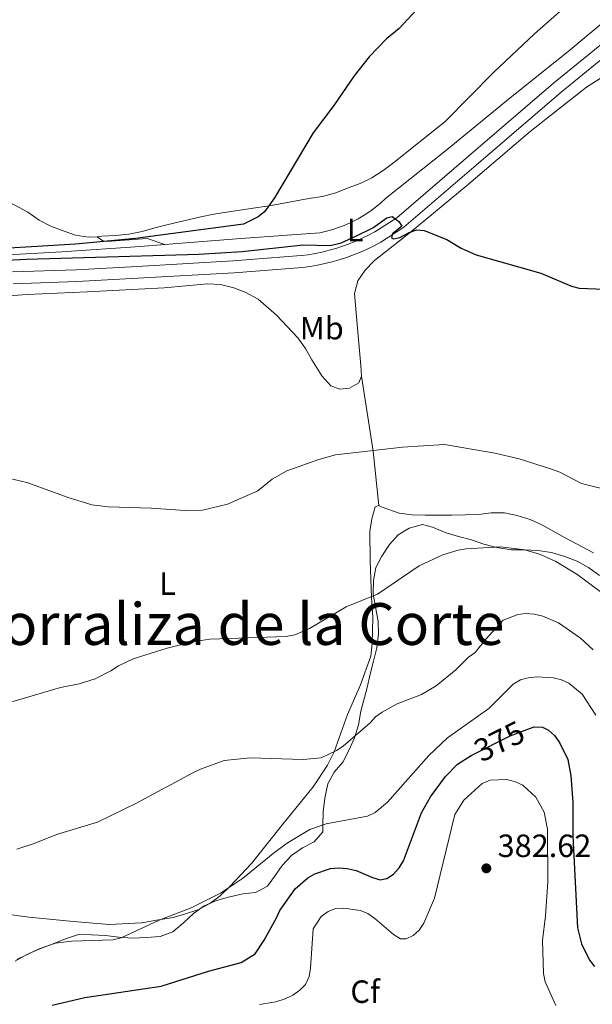
# Model space of a CAD drawing. Units: metres. Extents: x 587243 to 594148, y 4705846 to 4710562.
# Drawn here: x 590784 to 590962, y 4709244 to 4709551 of the extents above; entities that cross this region are included whole.
import ezdxf
from ezdxf.enums import TextEntityAlignment as Align

# ---------------------------------------------------------------- set-up
doc = ezdxf.new("R2010")
doc.units = ezdxf.units.M
doc.header["$MEASUREMENT"] = 0
doc.linetypes.add('DGN Style 3', pattern=[104.39072, 74.5648, -29.82592])
doc.linetypes.add('DGN Style 5', pattern=[52.19536, 22.36944, -29.82592])
for name, color, linetype, lineweight in [('Nivel 11', 7, 'Continuous', 0), ('Nivel 21', 7, 'Continuous', 0), ('Nivel 22', 7, 'Continuous', 0), ('Nivel 35', 7, 'Continuous', 0), ('Nivel 36', 7, 'Continuous', 0), ('Nivel 37', 7, 'Continuous', 0), ('Nivel 4', 7, 'Continuous', 0), ('Nivel 41', 7, 'Continuous', 0), ('Nivel 45', 7, 'Continuous', 0), ('Nivel 5', 7, 'Continuous', 0), ('Nivel 57', 7, 'Continuous', 0), ('Nivel 7', 7, 'Continuous', 0)]:
    doc.layers.add(name, color=color, linetype=linetype, lineweight=lineweight)
doc.styles.add('Style-Arial', font='txt')
doc.styles.add('Style-Arial Narrow', font='txt')
doc.styles.add('Style-Helvetica-Narrow-Oblique', font='txt')
doc.styles.add('Style-Times New Roman', font='txt')

# ---------------------------------------------------------------- blocks, each defined once
blk = doc.blocks.new('5PATER')
at = {"layer": 'Nivel 7', "linetype": 'Continuous', "lineweight": 0}
h = blk.add_hatch(color=51, dxfattribs=at)
edge = h.paths.add_edge_path()
edge.add_ellipse((-0.01885426044464111, -0.04621738195419312), major_axis=(-10.95721237655889, -11.10700355671524), ratio=0.9994222409660316, start_angle=0, end_angle=360)

msp = doc.modelspace()

# ---------------------------------------------------------------- linework, layer by layer
at = {"layer": 'Nivel 11', "color": 142, "linetype": 'DGN Style 3', "lineweight": 13}
for points in [[(590829.1799999997, 4709480.84, 350.42), (590852.7899999991, 4709482.74, 350.2), (590877.379999999, 4709484.49, 349.91), (590879.4600000009, 4709484.970000001, 349.91), (590881.5, 4709485.550000001, 349.91), (590883.5199999996, 4709486.24, 349.91), (590885.5, 4709487.029999999, 349.91), (590887.4299999997, 4709487.91, 349.91), (590889.3200000003, 4709488.9, 349.91), (590891.1499999985, 4709489.98, 349.91), (590892.9299999997, 4709491.16, 349.91), (590894.6400000006, 4709492.42, 349.91), (590896.2899999991, 4709493.77, 349.91), (590897.8599999994, 4709495.210000001, 349.91), (590917.0500000007, 4709510.439999999, 349.32), (590936.5799999982, 4709526.460000001, 348.58), (590954.6400000006, 4709540.939999999, 348.43), (590973.8900000006, 4709556.93, 347.55)], [(590780.3299999982, 4709477.66, 350.94), (590797.120000001, 4709478.619999999, 350.94), (590821.4899999984, 4709480.220000001, 350.5), (590829.1799999997, 4709480.84, 350.42)]]:
    msp.add_polyline3d(points, dxfattribs=at)
at = {"layer": 'Nivel 21', "color": 7, "linetype": 'DGN Style 3', "lineweight": 0}
msp.add_polyline3d([(590781.8599999994, 4709472.32, 352.99), (590801.620000001, 4709472.99, 352.69), (590820.5599999987, 4709474.040000001, 352.1), (590850.5, 4709475.74, 351.81), (590871.620000001, 4709477.4, 351.81), (590873.8099999987, 4709477.699999999, 351.72), (590875.9800000004, 4709478.07, 351.65), (590878.129999999, 4709478.529999999, 351.59), (590880.2699999996, 4709479.060000001, 351.54), (590882.3900000006, 4709479.66, 351.5), (590884.4800000004, 4709480.34, 351.47), (590886.5500000007, 4709481.09, 351.46), (590888.6000000015, 4709481.91, 351.46), (590890.6099999994, 4709482.800000001, 351.46), (590892.5899999999, 4709483.77, 351.48), (590894.5300000012, 4709484.800000001, 351.52), (590901.3099999987, 4709489.199999999, 351.37), (590923.6499999985, 4709508.369999999, 351.22), (590950.120000001, 4709531.029999999, 350.19), (590973.2199999988, 4709549.98, 349.75)], dxfattribs=at)
at = {"layer": 'Nivel 21', "color": 7, "linetype": 'Continuous', "lineweight": 0}
msp.add_polyline3d([(590782.0399999991, 4709468.640000001, 352.99), (590801.7899999991, 4709469.310000001, 352.69), (590820.7600000016, 4709470.359999999, 352.1), (590850.75, 4709472.060000001, 351.81), (590872.0199999996, 4709473.73, 351.81), (590874.370000001, 4709474.060000001, 351.72), (590876.6700000018, 4709474.460000001, 351.65), (590878.9499999993, 4709474.939999999, 351.59), (590881.2199999988, 4709475.49, 351.54), (590883.4600000009, 4709476.130000001, 351.5), (590885.6799999997, 4709476.85, 351.47), (590887.870000001, 4709477.65, 351.46), (590890.0300000012, 4709478.52, 351.46), (590892.1600000001, 4709479.460000001, 351.46), (590894.2600000016, 4709480.48, 351.48), (590896.3999999985, 4709481.619999999, 351.52), (590903.5199999996, 4709486.25, 351.37), (590926.0399999991, 4709505.57, 351.22), (590952.4899999984, 4709528.210000001, 350.19), (590975.4499999993, 4709547.040000001, 349.75)], dxfattribs=at)
at = {"layer": 'Nivel 22', "color": 30, "linetype": 'DGN Style 5', "lineweight": 30, "elevation": 375, "flags": 128}
msp.add_lwpolyline([(590924.6900000013, 4709322.029999999), (590936.6000000015, 4709327.99), (590942.1499999985, 4709330.07)], dxfattribs=at)
at = {"layer": 'Nivel 35', "color": 92, "linetype": 'DGN Style 3', "lineweight": 0}
msp.add_polyline3d([(590782.6700000018, 4709257.890000001, 375.68), (590786.2800000012, 4709260.02, 375.68), (590790.3500000015, 4709261.77, 375.68), (590794.4200000018, 4709263.290000001, 375.68), (590798.3399999999, 4709264.890000001, 375.54), (590802.3299999982, 4709266.189999999, 375.39), (590806.3999999985, 4709266.050000001, 375.39), (590810.7800000012, 4709265.92, 375.39), (590814.8599999994, 4709265.33, 375.68), (590819.1600000001, 4709265.040000001, 375.98), (590823.5399999991, 4709265.279999999, 376.27), (590827.7600000016, 4709265.6, 376.27), (590831.6799999997, 4709267.050000001, 376.27), (590834.9899999984, 4709269.779999999, 376.27), (590838.0700000003, 4709272.73, 376.27), (590841.4600000009, 4709275.08, 376.27), (590845.3000000007, 4709276.76, 376.27), (590849.370000001, 4709277.9, 376.27), (590853.4400000013, 4709278.82, 376.27), (590857.4400000013, 4709279.290000001, 376.27), (590861.129999999, 4709281.27, 376.27), (590863.3000000007, 4709284.220000001, 376.13), (590865.6999999993, 4709287.699999999, 376.13), (590868.5599999987, 4709290.73, 376.13), (590872.0199999996, 4709293.15, 375.68), (590875.6400000006, 4709295.050000001, 375.54), (590878.3399999999, 4709298.16, 375.68), (590878.3299999982, 4709300.34, 375.39), (590878.4699999988, 4709304.34, 374.95), (590878.9800000004, 4709308.57, 375.09), (590879.870000001, 4709313.029999999, 374.5), (590881.8200000003, 4709316.73, 374.21), (590884.6000000015, 4709319.83, 373.77), (590886.5500000007, 4709323.689999999, 373.03), (590888.1999999993, 4709327.390000001, 372.88), (590889.3900000006, 4709331.470000001, 371.56), (590890.129999999, 4709335.699999999, 370.53), (590892.1400000006, 4709343.02, 368.32), (590893.1000000015, 4709347.18, 367.28), (590894.1400000006, 4709351.25, 366.55), (590895.1099999994, 4709355.41, 366.1), (590895.6999999993, 4709359.710000001, 365.37), (590895.5300000012, 4709363.710000001, 364.93), (590894.6900000013, 4709368.01, 364.78), (590893.9899999984, 4709372.23, 364.48), (590894.129999999, 4709376.300000001, 363.9), (590894.7899999991, 4709380.380000001, 363.75), (590896.6600000001, 4709383.93, 363.75), (590899.0700000003, 4709387.560000001, 363.9), (590901.7699999996, 4709390.52, 363.9), (590905.2399999984, 4709392.640000001, 364.34), (590909.3000000007, 4709393.710000001, 364.34), (590912.4800000004, 4709392.970000001, 364.34), (590916.7100000009, 4709391.17, 364.48), (590920.5599999987, 4709390.060000001, 364.63), (590924.5599999987, 4709388.939999999, 364.63), (590928.4200000018, 4709387.6, 364.63), (590932.4200000018, 4709386.550000001, 364.63), (590936.9499999993, 4709385.890000001, 364.34), (590941.0199999996, 4709385.83, 364.34), (590945.25, 4709385.619999999, 364.34), (590949.4800000004, 4709385.029999999, 364.34), (590953.629999999, 4709383.77, 364.34), (590957.4100000001, 4709382.35, 364.34), (590960.9600000009, 4709380.4, 364.34), (590964.4400000013, 4709377.84, 364.48)], dxfattribs=at)
at = {"layer": 'Nivel 36', "color": 92, "linetype": 'Continuous', "lineweight": 0, "extrusion": (-0.2919934390565924, 0.06880999114333737, 0.9539418308611683), "elevation": 151857.8525744058, "flags": 128}
msp.add_lwpolyline([(-4719375.947004393, -481697.6183299422), (-4719391.983555131, -481703.5184943806), (-4719413.892707981, -481712.8187535889)], dxfattribs=at)
at = {"layer": 'Nivel 36', "color": 92, "linetype": 'Continuous', "lineweight": 0}
for points in [[(590808.1000000015, 4709483.300000001, 353.11), (590809.5500000007, 4709483.41, 352.85), (590813.8500000015, 4709483.66, 352.71), (590818, 4709484.130000001, 352.71), (590822.1499999985, 4709484.890000001, 352.71), (590826.0700000003, 4709486.040000001, 352.56), (590830.2100000009, 4709487.109999999, 352.41), (590840.3900000006, 4709489.49, 351.97), (590844.3900000006, 4709490.33, 351.82), (590848.379999999, 4709490.880000001, 351.82), (590862.2600000016, 4709492.960000001, 351.38), (590874.0199999996, 4709495.189999999, 350.79), (590878.2399999984, 4709495.810000001, 350.64), (590882.3900000006, 4709496.960000001, 350.5), (590886.2300000004, 4709498.48, 350.5), (590890, 4709499.859999999, 350.5), (590893.6099999994, 4709501.609999999, 350.5), (590897.0799999982, 4709503.880000001, 350.5), (590900.3900000006, 4709506.380000001, 350.2), (590916.2600000016, 4709519.040000001, 350.05), (590931.5199999996, 4709534.49, 349.76), (590944.2300000004, 4709546.380000001, 349.76), (590953.6999999993, 4709554.790000001, 349.76)], [(591006.3399999999, 4709540.949999999, 349.46), (591002.1900000013, 4709540.93, 349.61), (590998.1999999993, 4709540.470000001, 349.61), (590994.120000001, 4709539.699999999, 349.46), (590990.129999999, 4709539.16, 349.46), (590985.8999999985, 4709538.76, 349.61), (590981.5300000012, 4709538.290000001, 349.76), (590977.2300000004, 4709537.75, 349.76), (590973.1600000001, 4709536.6, 349.76), (590969.4699999988, 4709535.01, 349.91), (590965.7800000012, 4709533.26, 350.05), (590960.3599999994, 4709529.77, 350.35), (590942.8299999982, 4709515.970000001, 350.79), (590922.9699999988, 4709499, 351.23), (590905.6000000015, 4709484.67, 351.38), (590894.4600000009, 4709475.880000001, 351.53), (590891.4600000009, 4709472.93, 351.53), (590889.1999999993, 4709469.6, 351.68), (590888.2399999984, 4709465.67, 351.68), (590889.0300000012, 4709455.939999999, 352.56), (590890.2100000009, 4709443.27, 353.44), (590890.370000001, 4709439.880000001, 353.74)], [(590778.2699999996, 4709495.369999999, 355.8), (590786.5899999999, 4709490.880000001, 354.92), (590790.1400000006, 4709488.470000001, 354.62), (590793.6999999993, 4709486.529999999, 354.47), (590797.5500000007, 4709485.109999999, 354.33), (590801.3999999985, 4709483.76, 354.03), (590805.3999999985, 4709483.1, 353.59), (590808.1000000015, 4709483.300000001, 353.11)], [(590829.1799999997, 4709480.84, 350.42), (590823.7399999984, 4709482.699999999, 350.86), (590811.0599999987, 4709481.75, 352.19), (590809.9299999997, 4709481.970000001, 352.49), (590808.1000000015, 4709483.300000001, 353.11)], [(590767.6099999994, 4709463.73, 353.3), (590769.8599999994, 4709464.029999999, 353.3), (590773.8599999994, 4709464.5, 353.15), (590778.0799999982, 4709464.67, 352.85), (590782.0799999982, 4709464.98, 352.85), (590786.379999999, 4709465.300000001, 352.71), (590805.0199999996, 4709466.119999999, 352.56), (590829, 4709467.42, 352.26), (590842.4299999997, 4709468.6, 352.26), (590846.5, 4709468.390000001, 352.26), (590850.6600000001, 4709467.35, 352.26), (590854.4400000013, 4709465.93, 352.41), (590858.2199999988, 4709463.9, 352.71), (590863.8900000006, 4709458.869999999, 353.44), (590870.5599999987, 4709451.800000001, 354.03), (590872.9800000004, 4709448.560000001, 354.18), (590874.9600000009, 4709444.949999999, 354.33), (590878, 4709439.98, 354.48), (590880.8000000007, 4709436.9, 354.48), (590883.5899999999, 4709435.85, 354.48), (590886.6099999994, 4709436.17, 354.33), (590889.5500000007, 4709437.84, 354.03), (590890.370000001, 4709439.880000001, 353.74)], [(590774.0100000016, 4709273.4, 367.87), (590786.8399999999, 4709271.560000001, 369.2), (590800.8099999987, 4709270.26, 370.23), (590811.8999999985, 4709269.32, 370.82), (590822.0100000016, 4709269.810000001, 370.97), (590826.0100000016, 4709270.5, 370.97), (590831.8099999987, 4709271.5, 371.12), (590835.6600000001, 4709272.65, 371.12), (590839.5, 4709273.869999999, 371.12), (590843.1900000013, 4709275.84, 370.97), (590846.4200000018, 4709278.27, 370.97), (590849.4299999997, 4709281.15, 370.82), (590856.1999999993, 4709288.27, 369.79), (590865.879999999, 4709300.52, 368.61), (590875.3500000015, 4709312.1, 367.43), (590879.7800000012, 4709318.91, 366.99), (590881.870000001, 4709322.99, 366.55), (590886.0599999987, 4709334.630000001, 365.37), (590890.0199999996, 4709343.92, 364.48), (590893.2300000004, 4709352.76, 363.16), (590893.6700000018, 4709356.76, 362.72), (590893.8099999987, 4709360.76, 362.57), (590893.870000001, 4709364.83, 362.27), (590893.4699999988, 4709371.09, 361.68), (590893.0500000007, 4709382.560000001, 360.21), (590892.9400000013, 4709391.540000001, 359.47), (590893.5300000012, 4709395.470000001, 358.59), (590894.6499999985, 4709399.24, 358.3), (590895.7800000012, 4709399.619999999, 358.3)], [(590895.7800000012, 4709399.619999999, 358.3), (590896.8399999999, 4709399.17, 358.3), (590902.0500000007, 4709397.23, 358.3), (590906.120000001, 4709396.790000001, 358.3), (590910.1999999993, 4709396.66, 358), (590914.2699999996, 4709396.67, 357.85), (590918.5, 4709396.689999999, 357.71), (590922.6499999985, 4709396.779999999, 357.71), (590926.7199999988, 4709396.869999999, 357.71), (590930.7199999988, 4709397.41, 357.26), (590934.870000001, 4709397.35, 356.97), (590938.8000000007, 4709396.540000001, 357.12), (590942.8000000007, 4709395.35, 357.26), (590946.5, 4709393.619999999, 358.15), (590953.6799999997, 4709389.57, 358), (590962.5300000012, 4709384.93, 358.15)]]:
    msp.add_polyline3d(points, dxfattribs=at)
at = {"layer": 'Nivel 4', "color": 30, "linetype": 'Continuous', "lineweight": 30, "flags": 128}
for points, elevation in [([(590907.3200000003, 4709553.73), (590902.1000000015, 4709548.109999999), (590898.1000000015, 4709544.810000001), (590892.7199999988, 4709539.300000001), (590888.0700000003, 4709533.359999999), (590881.7100000009, 4709524.16), (590875.3099999987, 4709515.630000001), (590863.2600000016, 4709495.35), (590860.2100000009, 4709491.02), (590858.2300000004, 4709489.49), (590853.620000001, 4709487.18), (590820.0799999982, 4709482.77), (590801.3599999994, 4709480.970000001), (590766.9499999993, 4709478.93)], 350), ([(590771.4400000013, 4709475.58), (590786.1400000006, 4709476.310000001), (590839.7300000004, 4709477.859999999), (590853.2899999991, 4709478.689999999), (590872.2199999988, 4709480.73), (590880.6400000006, 4709480.6), (590884, 4709481.4), (590888.6000000015, 4709483.41), (590893.8999999985, 4709486.029999999), (590898.2199999988, 4709489.199999999), (590899.8999999985, 4709489.59), (590901.9400000013, 4709488.040000001), (590902.9499999993, 4709486.529999999), (590900.0300000012, 4709484.17), (590899.7300000004, 4709482.960000001), (590900.3500000015, 4709482.609999999), (590902.2800000012, 4709483.050000001), (590905.1900000013, 4709484.609999999), (590907.5599999987, 4709485.390000001), (590909.8900000006, 4709485.220000001), (590916.8599999994, 4709482.369999999), (590921.379999999, 4709479.720000001), (590926.0500000007, 4709477.6), (590946.1700000018, 4709471.939999999), (590955.6400000006, 4709467.85), (590958.1000000015, 4709467.310000001), (590965.8000000007, 4709466.960000001)], 350), ([(590942.1499999985, 4709330.07), (590944.0399999991, 4709330.77), (590946.6999999993, 4709330.75), (590948.5199999996, 4709329.75), (590950.4400000013, 4709328.15), (590952, 4709325.9), (590954.5899999999, 4709320.619999999), (590955.4699999988, 4709315.550000001), (590956.120000001, 4709307.34), (590956.1499999985, 4709296.800000001), (590957.5399999991, 4709268.279999999), (590958.75, 4709263.34), (590961.3299999982, 4709258.24), (590962.8200000003, 4709256.23)], 375), ([(590794.120000001, 4709244.16), (590804.3000000007, 4709246.609999999), (590828.0599999987, 4709250.15), (590842.7300000004, 4709254.82), (590852.9100000001, 4709257.49), (590857.2899999991, 4709260.18), (590860.0700000003, 4709264.449999999), (590863.9499999993, 4709271.33), (590864.9200000018, 4709273.630000001), (590869.7399999984, 4709280.449999999), (590873.6499999985, 4709283.790000001), (590875.8000000007, 4709285.07), (590880.6799999997, 4709286.699999999), (590883.4600000009, 4709286.949999999), (590885.9499999993, 4709286.75), (590888.6799999997, 4709286.1), (590893.7600000016, 4709283.91), (590896.1999999993, 4709283.210000001), (590898.2600000016, 4709283.6), (590900.3500000015, 4709284.970000001), (590902.0399999991, 4709286.91), (590903.3900000006, 4709289.109999999), (590909, 4709304.01), (590911.8000000007, 4709309.029999999), (590916.4899999984, 4709315.33), (590920.2800000012, 4709319.15), (590924.4699999988, 4709321.92), (590924.6900000013, 4709322.029999999)], 375)]:
    msp.add_lwpolyline(points, dxfattribs=dict(at, elevation=elevation))
at = {"layer": 'Nivel 5', "color": 30, "linetype": 'Continuous', "lineweight": 0, "flags": 128}
for points, elevation in [([(590969.3099999987, 4709403.92), (590958.8000000007, 4709406.52), (590952.0799999982, 4709409.99), (590949.4299999997, 4709410.970000001), (590939.4200000018, 4709414.16), (590931.8200000003, 4709415.9), (590916.2199999988, 4709418.689999999), (590903.0799999982, 4709417.779999999), (590882.2899999991, 4709415.380000001), (590877.1000000015, 4709413.960000001), (590867.1600000001, 4709410.449999999), (590862.5899999999, 4709407.84), (590858.1000000015, 4709404.23), (590848.7300000004, 4709400.040000001), (590840.870000001, 4709398.25), (590835.5700000003, 4709398.09), (590824.9100000001, 4709398.880000001), (590811.7199999988, 4709399.279999999), (590806.5300000012, 4709399.82), (590799.1600000001, 4709402.15), (590786.2600000016, 4709406.869999999), (590780.9499999993, 4709408.050000001)], 355), ([(590965.8099999987, 4709371.93), (590957.3900000006, 4709378.290000001), (590950.7800000012, 4709382.24), (590946.0399999991, 4709384.449999999), (590941.1600000001, 4709385.880000001), (590933.6000000015, 4709386.76), (590922.9400000013, 4709386.189999999), (590920.4299999997, 4709385.810000001), (590915.620000001, 4709384.300000001), (590908.2899999991, 4709380.93), (590895.3599999994, 4709372.029999999), (590885.5599999987, 4709368.109999999), (590874.2100000009, 4709361.35), (590869.6000000015, 4709359.390000001), (590866.9200000018, 4709358.9), (590843.1499999985, 4709358.07), (590837.8200000003, 4709357.23), (590829.9299999997, 4709355.27), (590819.379999999, 4709351.93), (590814.7300000004, 4709349.83), (590812.3999999985, 4709348.25), (590807.5599999987, 4709345.73), (590802.5500000007, 4709344.220000001), (590796.6999999993, 4709343), (590776.8900000006, 4709337.199999999)], 360), ([(590938.9699999988, 4709365.73), (590934.4499999993, 4709364.01), (590929.1799999997, 4709358.220000001), (590925.7100000009, 4709353.91), (590923.6900000013, 4709352.439999999), (590919.7100000009, 4709348.51), (590913.5899999999, 4709343.550000001), (590909.0399999991, 4709340.869999999), (590901.4499999993, 4709337.91), (590896.7899999991, 4709335.4), (590894.7699999996, 4709333.91), (590893.1099999994, 4709332.050000001), (590884.6400000006, 4709324.810000001), (590882.5700000003, 4709323.41), (590877.8000000007, 4709321.130000001), (590872.2600000016, 4709320.65), (590855.7600000016, 4709321.119999999), (590847.629999999, 4709320.290000001), (590840.2399999984, 4709317.66), (590837.879999999, 4709316.52), (590820.1900000013, 4709306.91), (590808.2199999988, 4709301.119999999), (590795.4899999984, 4709297.310000001), (590788.5100000016, 4709294.51), (590783.1900000013, 4709292.790000001)], 365), ([(590962.3900000006, 4709354.76), (590958.4400000013, 4709358.4), (590951.6499999985, 4709363.109999999), (590946.7699999996, 4709365.279999999), (590944.0700000003, 4709365.880000001), (590941.4800000004, 4709366.040000001), (590938.9699999988, 4709365.73)], 365), ([(590963.3000000007, 4709334.460000001), (590958.9600000009, 4709340.99), (590954.8200000003, 4709344.359999999), (590952.5500000007, 4709345.41), (590950, 4709346.050000001), (590944.9600000009, 4709346.35), (590942.2600000016, 4709346.09), (590939.8399999999, 4709345.449999999), (590937.5, 4709344.060000001), (590929.9800000004, 4709336.470000001), (590917.1099999994, 4709327.43), (590911.3599999994, 4709321.859999999), (590898.4100000001, 4709307.4), (590894.5700000003, 4709304.140000001), (590892.1900000013, 4709303.02), (590879.3299999982, 4709300.59), (590874.2600000016, 4709298.869999999), (590867.5799999982, 4709294.810000001), (590863.379999999, 4709291.810000001), (590853.379999999, 4709283.65), (590846.5100000016, 4709279.040000001), (590837.4100000001, 4709274.5), (590827.4100000001, 4709270.689999999), (590815.5899999999, 4709265.17), (590813.0700000003, 4709264.560000001), (590800.1700000018, 4709264.130000001), (590795.1900000013, 4709263.51), (590790.129999999, 4709261.779999999), (590783.1099999994, 4709258.42)], 370), ([(590858.6000000015, 4709244.369999999), (590863.75, 4709245.290000001), (590866.6499999985, 4709246.16), (590868.9899999984, 4709247.34), (590871.2199999988, 4709248.890000001), (590872.9800000004, 4709250.65), (590874.1400000006, 4709253.109999999), (590874.5500000007, 4709255.699999999), (590875.3000000007, 4709267.99), (590877.7699999996, 4709271.84), (590879.9600000009, 4709273.390000001), (590882.3099999987, 4709274.25), (590884.870000001, 4709274.42), (590889.9699999988, 4709273.630000001), (590892.3299999982, 4709272.68), (590894.4800000004, 4709271.189999999), (590900.370000001, 4709266.18), (590902.4899999984, 4709264.85), (590904.3099999987, 4709264.890000001), (590906.4600000009, 4709265.84), (590908.2600000016, 4709267.57), (590909.7199999988, 4709269.68), (590913.0599999987, 4709277.449999999), (590919.4400000013, 4709303.540000001), (590922.1600000001, 4709307.960000001), (590927.9299999997, 4709313.130000001), (590930.4200000018, 4709314.25), (590935.5899999999, 4709314.380000001), (590938.25, 4709313.710000001), (590940.5, 4709312.609999999), (590944.5599999987, 4709308.93), (590947.1999999993, 4709304.24), (590948.2100000009, 4709298.970000001), (590948.3500000015, 4709282.550000001), (590947.6099999994, 4709272.029999999), (590946.7100000009, 4709264.310000001), (590946.9800000004, 4709254.02), (590947.4699999988, 4709251.43), (590950.8000000007, 4709244.08)], 380)]:
    msp.add_lwpolyline(points, dxfattribs=dict(at, elevation=elevation))
at = {"layer": 'Nivel 57', "color": 92, "linetype": 'DGN Style 3', "lineweight": 0}
msp.add_polyline3d([(590964.4400000013, 4709377.84, 364.48), (590960.9600000009, 4709380.4, 364.34), (590957.4100000001, 4709382.35, 364.34), (590953.629999999, 4709383.77, 364.34), (590949.4800000004, 4709385.029999999, 364.34), (590945.25, 4709385.619999999, 364.34), (590941.0199999996, 4709385.83, 364.34), (590936.9499999993, 4709385.890000001, 364.34), (590932.4200000018, 4709386.550000001, 364.63), (590928.4200000018, 4709387.6, 364.63), (590924.5599999987, 4709388.939999999, 364.63), (590920.5599999987, 4709390.060000001, 364.63), (590916.7100000009, 4709391.17, 364.48), (590912.4800000004, 4709392.970000001, 364.34), (590909.3000000007, 4709393.710000001, 364.34), (590905.2399999984, 4709392.640000001, 364.34), (590901.7699999996, 4709390.52, 363.9), (590899.0700000003, 4709387.560000001, 363.9), (590896.6600000001, 4709383.93, 363.75), (590894.7899999991, 4709380.380000001, 363.75), (590894.129999999, 4709376.300000001, 363.9), (590893.9899999984, 4709372.23, 364.48), (590894.6900000013, 4709368.01, 364.78), (590895.5300000012, 4709363.710000001, 364.93), (590895.6999999993, 4709359.710000001, 365.37), (590895.1099999994, 4709355.41, 366.1), (590894.1400000006, 4709351.25, 366.55), (590893.1000000015, 4709347.18, 367.28), (590892.1400000006, 4709343.02, 368.32), (590890.129999999, 4709335.699999999, 370.53), (590889.3900000006, 4709331.470000001, 371.56), (590888.1999999993, 4709327.390000001, 372.88), (590886.5500000007, 4709323.689999999, 373.03), (590884.6000000015, 4709319.83, 373.77), (590881.8200000003, 4709316.73, 374.21), (590879.870000001, 4709313.029999999, 374.5), (590878.9800000004, 4709308.57, 375.09), (590878.4699999988, 4709304.34, 374.95), (590878.3299999982, 4709300.34, 375.39), (590878.3399999999, 4709298.16, 375.68), (590875.6400000006, 4709295.050000001, 375.54), (590872.0199999996, 4709293.15, 375.68), (590868.5599999987, 4709290.73, 376.13), (590865.6999999993, 4709287.699999999, 376.13), (590863.3000000007, 4709284.220000001, 376.13), (590861.129999999, 4709281.27, 376.27), (590857.4400000013, 4709279.290000001, 376.27), (590853.4400000013, 4709278.82, 376.27), (590849.370000001, 4709277.9, 376.27), (590845.3000000007, 4709276.76, 376.27), (590841.4600000009, 4709275.08, 376.27), (590838.0700000003, 4709272.73, 376.27), (590834.9899999984, 4709269.779999999, 376.27), (590831.6799999997, 4709267.050000001, 376.27), (590827.7600000016, 4709265.6, 376.27), (590823.5399999991, 4709265.279999999, 376.27), (590819.1600000001, 4709265.040000001, 375.98), (590814.8599999994, 4709265.33, 375.68), (590810.7800000012, 4709265.92, 375.39), (590806.3999999985, 4709266.050000001, 375.39), (590802.3299999982, 4709266.189999999, 375.39), (590798.3399999999, 4709264.890000001, 375.54), (590794.4200000018, 4709263.290000001, 375.68), (590790.3500000015, 4709261.77, 375.68), (590786.2800000012, 4709260.02, 375.68), (590782.6700000018, 4709257.890000001, 375.68)], dxfattribs=at)

# ---------------------------------------------------------------- block references
at = {"layer": 'Nivel 7', "color": 51, "linetype": 'Continuous', "lineweight": 0, "xscale": 0.1000009313241567, "yscale": 0.1000009313241567, "zscale": 0.1000009313241567}
msp.add_blockref('5PATER', (590929.1999999993, 4709286.790000001, 382.62), dxfattribs=at)

# ---------------------------------------------------------------- texts
at = {"layer": 'Nivel 37', "color": 92, "linetype": 'Continuous', "lineweight": 0}
for s, style, p in [('L', 'Style-Arial Narrow', (590888.3931471035, 4709485.359979998, 349.96)), ('Mb', 'Style-Arial Narrow', (590878.0148305856, 4709454.839979999, 353.31)), ('L', 'Style-Arial Narrow', (590830.0231471024, 4709375.36998, 357.68)), ('Cf', 'Style-Arial', (590891.498763226, 4709248.409979999, 382.59))]:
    msp.add_text(s, height=6.99996, dxfattribs=dict(at, style=style)).set_placement(p, align=Align.MIDDLE_CENTER)
at = {"layer": 'Nivel 41', "color": 7, "linetype": 'Continuous', "lineweight": 0, "style": 'Style-Helvetica-Narrow-Oblique'}
msp.add_text('375', height=6.9999, rotation=26.60281409326062, dxfattribs=at).set_placement((590933.2411794886, 4709326.314551465, 375), align=Align.MIDDLE_CENTER)
at = {"layer": 'Nivel 41', "color": 7, "linetype": 'Continuous', "lineweight": 0, "style": 'Style-Arial'}
msp.add_text('382.62', height=6.99996, dxfattribs=at).set_placement((590932.6999999993, 4709290.290000001, 382.62))
at = {"layer": 'Nivel 45', "color": 7, "linetype": 'Continuous', "lineweight": 0, "style": 'Style-Times New Roman'}
msp.add_text('Corraliza de la Corte', height=12.99996, dxfattribs=at).set_placement((590767.4699999988, 4709356.279999999, 359.05))

doc.saveas('drawing.dxf')
